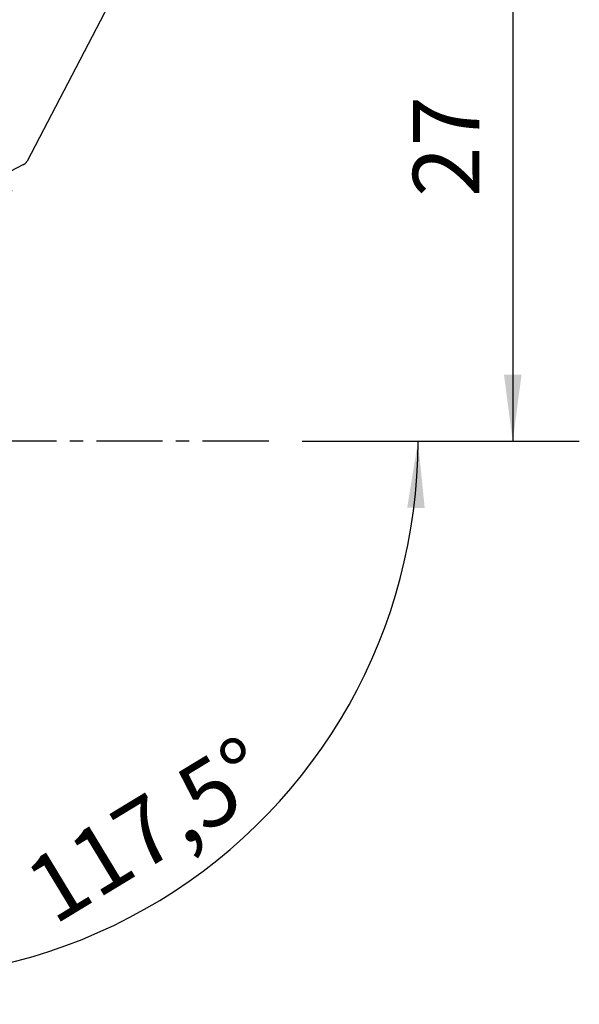
# Model space of a CAD drawing. Extents: x -19.7 to 53.8, y -26.8 to 53.4.
# Drawn here: x 27.1 to 53.8, y -26.8 to 20.1 of the extents above; entities that cross this region are included whole.
import ezdxf

# ---------------------------------------------------------------- set-up
doc = ezdxf.new("R2010")
doc.units = 0
doc.header["$MEASUREMENT"] = 0
doc.linetypes.add('CENTER', pattern=[5.059896, 3.162435, -0.632487, 0.632487, -0.632487])
doc.layers.get('0').update_dxf_attribs({"linetype": 'CONTINUOUS'})
for name, color, linetype in [('1', 4, 'CONTINUOUS'), ('2L', 7, 'CONTINUOUS'), ('SK4', 2, 'CENTER')]:
    doc.layers.add(name, color=color, linetype=linetype)
doc.styles.add('SANDVIK_STYLE', font='simplex.shx', dxfattribs={"height": 3})
doc.styles.get("Standard").update_dxf_attribs({"font": 'simplex.shx'})
doc.dimstyles.new('SANDVIK_DIM', dxfattribs={"dimscale": 0, "dimtxt": 4.5, "dimasz": 4.57, "dimexe": 5, "dimexo": 0, "dimgap": 2.3, "dimtad": 1, "dimdsep": 46, "dimtxsty": 'SANDVIK_STYLE', "dimcen": 0.09, "dimclrd": 256, "dimclre": 256, "dimclrt": 256, "dimadec": 0, "dimazin": 0, "dimtfac": 1, "dimtofl": 0, "dimtmove": 2, "dimatfit": 3, "dimfxl": 1, "dimtolj": 1, "dimtzin": 0, "dimarcsym": 0})

# ---------------------------------------------------------------- blocks, each defined once
blk = doc.blocks.new('*D1')
for p, q in [((0, 1.5875), (0, 37.006977)), ((34, 28.5875), (34, 37.006977)), ((0, 33.831977), (34, 33.831977))]:
    blk.add_line(p, q)
for points in [[(0, 33.831977), (3.175, 34.249973), (3.175, 33.41398)], [(34, 33.831977), (30.825, 33.41398), (30.825, 34.249973)]]:
    blk.add_solid(points)
blk.add_text('34', height=3.175).set_placement((14.978026, 35.419477))
blk = doc.blocks.new('*D2')
for p, q in [((35.5875, 27), (53.815122, 27)), ((50.640122, 27), (50.640122, 0)), ((40.5875, 0), (53.815122, 0))]:
    blk.add_line(p, q)
for points in [[(50.640122, 27), (51.058119, 23.825), (50.222126, 23.825)], [(50.640122, 0), (50.222126, 3.175), (51.058119, 3.175)]]:
    blk.add_solid(points)
blk.add_text('27', height=3.175, rotation=90).set_placement((49.052622, 11.645132))
blk = doc.blocks.new('*D3')
for p, q in [((26.746238, 11.953092), (7.238555, -25.520819)), ((40.5875, 0), (49.295563, 0))]:
    blk.add_line(p, q)
blk.add_arc((20.523852, 0), 25.596711, 242.5, 0)
for points in [[(46.120563, 0), (46.440044, -3.186421), (45.604452, -3.160534)], [(8.704606, -22.70456), (11.746348, -23.706136), (11.383476, -24.459269)]]:
    blk.add_solid(points)
blk.add_text('117,5%%d', height=3.175, rotation=31.25).set_placement((28.755882, -23.088525))

msp = doc.modelspace()

# ---------------------------------------------------------------- linework, layer by layer
at = {"layer": '1'}
for p, q in [((33.964699, 25.819626), (27.479264, 13.361222)), ((27.310063, 13.192258), (14.83421, 6.715907))]:
    msp.add_line(p, q, dxfattribs=at)
msp.add_polyline3d([(27.310063, 13.192258, 0), (27.321321, 13.198334, 0), (27.332375, 13.204767, 0), (27.343216, 13.211553, 0), (27.353831, 13.218682, 0), (27.36421, 13.226149, 0), (27.374342, 13.233945, 0), (27.384217, 13.242063, 0), (27.393825, 13.250494, 0), (27.403155, 13.259229, 0), (27.412199, 13.26826, 0), (27.420947, 13.277578, 0), (27.429389, 13.287172, 0), (27.437519, 13.297033, 0), (27.445326, 13.307151, 0), (27.452803, 13.317516, 0), (27.459943, 13.328116, 0), (27.466737, 13.338941, 0), (27.47318, 13.34998, 0), (27.479264, 13.361222, 0)], dxfattribs=at)
at = {"layer": 'SK4'}
msp.add_line((39, 0), (-5, 0), dxfattribs=at)

# ---------------------------------------------------------------- dimensions: what is measured, and where the dimension line sits
at = {"layer": '2L'}
dim = msp.add_linear_dim(base=(34, 33.831977), p1=(0, 1.5875), p2=(34, 28.5875), text='34', dimstyle='SANDVIK_DIM', dxfattribs=at)
dim.commit()
dim.dimension.update_dxf_attribs({"geometry": '*D1', "text_midpoint": (14.978026, 35.419477)})
dim = msp.add_linear_dim(base=(50.640122, 0), p1=(35.5875, 27), p2=(40.5875, 0), angle=90, text='27', dimstyle='SANDVIK_DIM', dxfattribs=at)
dim.commit()
dim.dimension.update_dxf_attribs({"geometry": '*D2', "text_midpoint": (49.052622, 11.645132)})
dim = msp.add_angular_dim_2l(base=(33.802741, -21.882932), line1=((26.746238, 11.953092), (7.238555, -25.520819)), line2=((49.295563, 0), (40.5875, 0)), text='117,5%%d', dimstyle='SANDVIK_DIM', dxfattribs=at)
dim.commit()
dim.dimension.update_dxf_attribs({"geometry": '*D3', "text_midpoint": (28.755882, -23.088525)})

doc.saveas('drawing.dxf')
